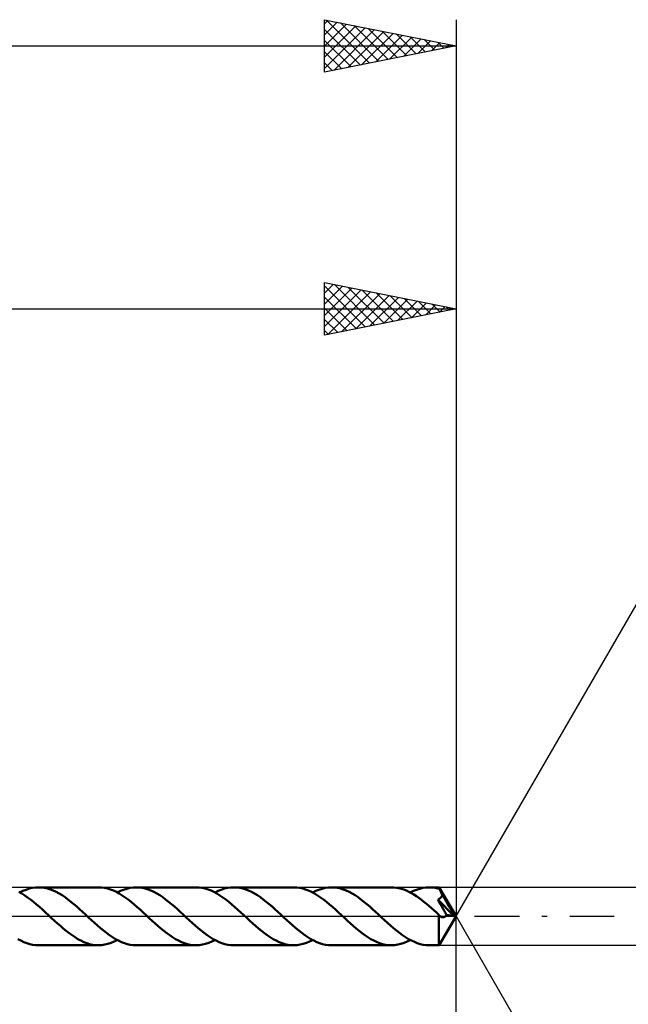
# Model space of a CAD drawing. Units: millimetres. Extents: x -17 to 114, y -34 to 38.
# Drawn here: x 63 to 87, y -3 to 34 of the extents above; entities that cross this region are included whole.
import ezdxf

# ---------------------------------------------------------------- set-up
doc = ezdxf.new("R2010")
doc.units = ezdxf.units.MM
doc.header["$LTSCALE"] = 4.25
doc.linetypes.add('LONGDASH_DASH', pattern=[0.85, 0.4, -0.2, 0.05, -0.2])
for name, color, linetype in [('1', 4, 'CONTINUOUS'), ('2', 7, 'CONTINUOUS'), ('4', 2, 'LONGDASH_DASH'), ('CUT', 1, 'CONTINUOUS'), ('SK2', 7, 'CONTINUOUS'), ('SK4', 2, 'LONGDASH_DASH')]:
    doc.layers.add(name, color=color, linetype=linetype)

msp = doc.modelspace()

# ---------------------------------------------------------------- linework, layer by layer
at = {"layer": '1', "color": 4, "linetype": 'CONTINUOUS', "lineweight": 50}
for p, q in [((63.492, 0.864), (63.378, 0.924)), ((63.416, 0.905), (63.537, 0.963)), ((63.605, 0.795), (63.492, 0.864)), ((63.537, 0.963), (63.656, 1.012)), ((63.717, 0.719), (63.605, 0.795)), ((63.656, 1.012), (63.775, 1.051)), ((63.775, 1.051), (63.893, 1.078)), ((63.893, 1.078), (64.012, 1.095)), ((64.012, 1.095), (64.132, 1.1)), ((64.245, 1.095), (64.132, 1.1)), ((66.411, 1.1), (64.132, 1.1)), ((64.357, 1.081), (64.245, 1.095)), ((64.468, 1.056), (64.357, 1.081)), ((64.58, 1.022), (64.468, 1.056)), ((64.692, 0.978), (64.58, 1.022)), ((64.805, 0.927), (64.692, 0.978)), ((64.917, 0.867), (64.805, 0.927)), ((65.028, 0.799), (64.917, 0.867)), ((65.139, 0.724), (65.028, 0.799)), ((66.523, 1.095), (66.411, 1.1)), ((66.636, 1.081), (66.523, 1.095)), ((66.75, 1.056), (66.636, 1.081)), ((66.863, 1.021), (66.75, 1.056)), ((66.976, 0.977), (66.863, 1.021)), ((67.089, 0.924), (66.976, 0.977)), ((67.201, 0.863), (67.089, 0.924)), ((67.126, 0.905), (67.245, 0.963)), ((67.315, 0.794), (67.201, 0.863)), ((67.245, 0.963), (67.366, 1.012)), ((67.429, 0.718), (67.315, 0.794)), ((67.366, 1.012), (67.485, 1.05)), ((67.485, 1.05), (67.604, 1.078)), ((67.604, 1.078), (67.722, 1.095)), ((67.722, 1.095), (67.841, 1.1)), ((67.954, 1.095), (67.841, 1.1)), ((70.123, 1.1), (67.841, 1.1)), ((68.067, 1.081), (67.954, 1.095)), ((68.18, 1.056), (68.067, 1.081)), ((68.291, 1.022), (68.18, 1.056)), ((68.402, 0.979), (68.291, 1.022)), ((68.513, 0.927), (68.402, 0.979)), ((68.626, 0.867), (68.513, 0.927)), ((68.738, 0.799), (68.626, 0.867)), ((68.85, 0.724), (68.738, 0.799)), ((70.234, 1.095), (70.123, 1.1)), ((70.346, 1.08), (70.234, 1.095)), ((70.458, 1.056), (70.346, 1.08)), ((70.571, 1.022), (70.458, 1.056)), ((70.685, 0.978), (70.571, 1.022)), ((70.797, 0.926), (70.685, 0.978)), ((70.909, 0.865), (70.797, 0.926)), ((70.838, 0.905), (70.956, 0.963)), ((71.022, 0.795), (70.909, 0.865)), ((70.956, 0.963), (71.076, 1.012)), ((71.135, 0.719), (71.022, 0.795)), ((71.076, 1.012), (71.196, 1.051)), ((71.196, 1.051), (71.315, 1.078)), ((71.315, 1.078), (71.434, 1.095)), ((71.434, 1.095), (71.552, 1.1)), ((71.664, 1.095), (71.552, 1.1)), ((73.834, 1.1), (71.552, 1.1)), ((71.776, 1.08), (71.664, 1.095)), ((71.889, 1.056), (71.776, 1.08)), ((72.002, 1.022), (71.889, 1.056)), ((72.114, 0.979), (72.002, 1.022)), ((72.225, 0.927), (72.114, 0.979)), ((72.336, 0.866), (72.225, 0.927)), ((72.448, 0.798), (72.336, 0.866)), ((72.561, 0.723), (72.448, 0.798)), ((73.946, 1.095), (73.834, 1.1)), ((74.058, 1.08), (73.946, 1.095)), ((74.169, 1.056), (74.058, 1.08)), ((74.281, 1.021), (74.169, 1.056)), ((74.394, 0.978), (74.281, 1.021)), ((74.508, 0.926), (74.394, 0.978)), ((74.621, 0.865), (74.508, 0.926)), ((74.549, 0.905), (74.668, 0.963)), ((74.733, 0.795), (74.621, 0.865)), ((74.668, 0.963), (74.787, 1.012)), ((74.846, 0.719), (74.733, 0.795)), ((74.787, 1.012), (74.905, 1.05)), ((74.905, 1.05), (75.025, 1.078)), ((75.025, 1.078), (75.145, 1.095)), ((75.145, 1.095), (75.264, 1.1)), ((75.376, 1.095), (75.264, 1.1)), ((77.542, 1.1), (75.264, 1.1)), ((75.488, 1.08), (75.376, 1.095)), ((75.6, 1.055), (75.488, 1.08)), ((75.712, 1.021), (75.6, 1.055)), ((75.825, 0.978), (75.712, 1.021)), ((75.937, 0.926), (75.825, 0.978)), ((76.048, 0.866), (75.937, 0.926)), ((76.159, 0.798), (76.048, 0.866)), ((76.27, 0.723), (76.159, 0.798)), ((77.636, 1.097), (77.542, 1.1)), ((77.732, 1.086), (77.636, 1.097)), ((77.827, 1.069), (77.732, 1.086)), ((77.921, 1.044), (77.827, 1.069)), ((78.016, 1.013), (77.921, 1.044)), ((78.11, 0.975), (78.016, 1.013)), ((78.205, 0.931), (78.11, 0.975)), ((78.3, 0.882), (78.205, 0.931)), ((78.257, 0.905), (78.378, 0.963)), ((78.396, 0.826), (78.3, 0.882)), ((78.378, 0.963), (78.497, 1.012)), ((78.49, 0.766), (78.396, 0.826)), ((78.584, 0.7), (78.49, 0.766)), ((78.497, 1.012), (78.616, 1.05)), ((78.616, 1.05), (78.734, 1.078)), ((78.734, 1.078), (78.853, 1.094)), ((78.853, 1.094), (78.973, 1.1)), ((79.029, 1.099), (78.973, 1.1)), ((79.355, 1.1), (78.973, 1.1)), ((79.085, 1.095), (79.029, 1.099)), ((79.141, 1.089), (79.085, 1.095)), ((79.197, 1.081), (79.141, 1.089)), ((79.252, 1.07), (79.197, 1.081)), ((79.307, 1.056), (79.252, 1.07)), ((79.363, 1.04), (79.307, 1.056)), ((79.356, 1.099), (79.355, 1.1)), ((79.355, 1.1), (79.355, 1.1)), ((79.355, 1.1), (79.355, 1.1)), ((79.355, 1.1), (79.355, 1.1)), ((79.357, 1.095), (79.356, 1.099)), ((79.356, 1.099), (79.356, 1.099)), ((79.356, 1.099), (79.356, 1.099)), ((80, 0), (79.356, 1.099)), ((79.358, 1.088), (79.357, 1.095)), ((79.359, 1.08), (79.358, 1.088)), ((79.361, 1.069), (79.359, 1.08)), ((79.362, 1.056), (79.361, 1.069)), ((79.363, 1.04), (79.362, 1.056)), ((79.374, 1.019), (79.363, 1.04)), ((79.386, 0.997), (79.374, 1.019)), ((79.398, 0.975), (79.386, 0.997)), ((79.41, 0.952), (79.398, 0.975)), ((79.421, 0.929), (79.41, 0.952)), ((79.433, 0.906), (79.421, 0.929)), ((79.445, 0.882), (79.433, 0.906)), ((79.439, 0.744), (79.449, 0.758)), ((79.45, 0.874), (79.445, 0.882)), ((80, 0), (79.445, 0.882)), ((79.449, 0.758), (79.457, 0.774)), ((79.454, 0.865), (79.45, 0.874)), ((79.458, 0.857), (79.454, 0.865)), ((79.457, 0.774), (79.464, 0.789)), ((79.463, 0.848), (79.458, 0.857)), ((79.467, 0.839), (79.463, 0.848)), ((79.464, 0.789), (79.47, 0.805)), ((79.471, 0.831), (79.467, 0.839)), ((79.47, 0.805), (79.475, 0.822)), ((79.475, 0.822), (79.471, 0.831)), ((79.674, 0.483), (79.475, 0.822)), ((63.829, 0.636), (63.717, 0.719)), ((63.942, 0.547), (63.829, 0.636)), ((64.055, 0.453), (63.942, 0.547)), ((64.17, 0.355), (64.055, 0.453)), ((65.249, 0.642), (65.139, 0.724)), ((65.361, 0.556), (65.249, 0.642)), ((65.473, 0.465), (65.361, 0.556)), ((65.584, 0.369), (65.473, 0.465)), ((67.542, 0.635), (67.429, 0.718)), ((67.654, 0.546), (67.542, 0.635)), ((67.767, 0.452), (67.654, 0.546)), ((67.88, 0.353), (67.767, 0.452)), ((68.96, 0.643), (68.85, 0.724)), ((69.071, 0.556), (68.96, 0.643)), ((69.182, 0.464), (69.071, 0.556)), ((69.294, 0.368), (69.182, 0.464)), ((71.25, 0.636), (71.135, 0.719)), ((71.364, 0.547), (71.25, 0.636)), ((71.477, 0.452), (71.364, 0.547)), ((71.59, 0.353), (71.477, 0.452)), ((72.672, 0.642), (72.561, 0.723)), ((72.783, 0.555), (72.672, 0.642)), ((72.894, 0.463), (72.783, 0.555)), ((73.004, 0.367), (72.894, 0.463)), ((74.959, 0.636), (74.846, 0.719)), ((75.073, 0.547), (74.959, 0.636)), ((75.188, 0.453), (75.073, 0.547)), ((75.302, 0.354), (75.188, 0.453)), ((76.382, 0.642), (76.27, 0.723)), ((76.494, 0.555), (76.382, 0.642)), ((76.605, 0.464), (76.494, 0.555)), ((76.716, 0.368), (76.605, 0.464)), ((78.678, 0.63), (78.584, 0.7)), ((78.772, 0.555), (78.678, 0.63)), ((78.867, 0.477), (78.772, 0.555)), ((78.963, 0.396), (78.867, 0.477)), ((79.059, 0.313), (78.963, 0.396)), ((79.303, 0.634), (79.319, 0.643)), ((79.357, 0.542), (79.303, 0.634)), ((79.91, 0.014), (79.303, 0.634)), ((79.319, 0.643), (79.336, 0.651)), ((79.336, 0.651), (79.351, 0.661)), ((79.351, 0.661), (79.366, 0.671)), ((79.409, 0.453), (79.357, 0.542)), ((79.366, 0.671), (79.38, 0.681)), ((79.38, 0.681), (79.394, 0.693)), ((79.394, 0.693), (79.406, 0.704)), ((79.406, 0.704), (79.418, 0.717)), ((79.459, 0.367), (79.409, 0.453)), ((79.418, 0.717), (79.429, 0.73)), ((79.429, 0.73), (79.439, 0.744)), ((79.768, 0.319), (79.674, 0.483)), ((64.285, 0.252), (64.17, 0.355)), ((64.398, 0.147), (64.285, 0.252)), ((64.512, 0.041), (64.398, 0.147)), ((64.626, -0.066), (64.512, 0.041)), ((65.694, 0.27), (65.584, 0.369)), ((65.804, 0.169), (65.694, 0.27)), ((65.915, 0.066), (65.804, 0.169)), ((66.03, -0.041), (65.915, 0.066)), ((67.995, 0.252), (67.88, 0.353)), ((68.11, 0.147), (67.995, 0.252)), ((68.224, 0.041), (68.11, 0.147)), ((68.337, -0.066), (68.224, 0.041)), ((69.406, 0.27), (69.294, 0.368)), ((69.516, 0.169), (69.406, 0.27)), ((69.626, 0.066), (69.516, 0.169)), ((69.74, -0.04), (69.626, 0.066)), ((71.704, 0.251), (71.59, 0.353)), ((71.819, 0.147), (71.704, 0.251)), ((71.934, 0.041), (71.819, 0.147)), ((72.049, -0.065), (71.934, 0.041)), ((73.116, 0.268), (73.004, 0.367)), ((73.228, 0.168), (73.116, 0.268)), ((73.338, 0.065), (73.228, 0.168)), ((73.452, -0.041), (73.338, 0.065)), ((75.415, 0.252), (75.302, 0.354)), ((75.528, 0.147), (75.415, 0.252)), ((75.643, 0.041), (75.528, 0.147)), ((75.758, -0.065), (75.643, 0.041)), ((76.826, 0.269), (76.716, 0.368)), ((76.937, 0.167), (76.826, 0.269)), ((77.048, 0.065), (76.937, 0.167)), ((77.163, -0.041), (77.048, 0.065)), ((79.153, 0.227), (79.059, 0.313)), ((79.247, 0.14), (79.153, 0.227)), ((79.342, 0.052), (79.247, 0.14)), ((79.341, 0), (79.342, 0.052)), ((79.341, -0.052), (79.341, 0)), ((79.347, 0.046), (79.342, 0.052)), ((79.353, 0.04), (79.347, 0.046)), ((79.358, 0.034), (79.353, 0.04)), ((79.356, -1.099), (80, 0)), ((79.364, 0.028), (79.358, 0.034)), ((79.37, 0.023), (79.364, 0.028)), ((79.375, 0.018), (79.37, 0.023)), ((79.39, 0.006), (79.375, 0.018)), ((79.405, -0.005), (79.39, 0.006)), ((79.506, 0.287), (79.459, 0.367)), ((79.55, 0.209), (79.506, 0.287)), ((79.595, 0.132), (79.55, 0.209)), ((79.587, -0.008), (79.599, 0.002)), ((79.638, 0.056), (79.595, 0.132)), ((79.599, 0.002), (79.61, 0.014)), ((79.61, 0.014), (79.62, 0.027)), ((79.62, 0.027), (79.629, 0.041)), ((79.629, 0.041), (79.638, 0.056)), ((79.91, 0.014), (79.638, 0.056)), ((79.823, 0.22), (79.768, 0.319)), ((79.857, 0.153), (79.823, 0.22)), ((79.88, 0.104), (79.857, 0.153)), ((79.896, 0.066), (79.88, 0.104)), ((79.907, 0.034), (79.896, 0.066)), ((79.906, 0.031), (79.905, 0.034)), ((80, 0), (79.905, 0.034)), ((79.905, 0.034), (79.907, 0.034)), ((79.907, 0.028), (79.906, 0.031)), ((80, 0), (79.907, 0.034)), ((79.907, 0.025), (79.907, 0.028)), ((79.908, 0.022), (79.907, 0.025)), ((79.909, 0.019), (79.908, 0.022)), ((79.91, 0.017), (79.909, 0.019)), ((79.91, 0.014), (79.91, 0.017)), ((64.738, -0.168), (64.626, -0.066)), ((64.85, -0.269), (64.738, -0.168)), ((64.961, -0.368), (64.85, -0.269)), ((65.072, -0.465), (64.961, -0.368)), ((66.145, -0.146), (66.03, -0.041)), ((66.259, -0.251), (66.145, -0.146)), ((66.372, -0.353), (66.259, -0.251)), ((66.485, -0.451), (66.372, -0.353)), ((68.448, -0.169), (68.337, -0.066)), ((68.558, -0.269), (68.448, -0.169)), ((68.67, -0.368), (68.558, -0.269)), ((68.782, -0.463), (68.67, -0.368)), ((69.854, -0.146), (69.74, -0.04)), ((69.969, -0.25), (69.854, -0.146)), ((70.083, -0.352), (69.969, -0.25)), ((70.197, -0.451), (70.083, -0.352)), ((72.158, -0.168), (72.049, -0.065)), ((72.268, -0.269), (72.158, -0.168)), ((72.378, -0.367), (72.268, -0.269)), ((72.49, -0.462), (72.378, -0.367)), ((73.565, -0.147), (73.452, -0.041)), ((73.679, -0.252), (73.565, -0.147)), ((73.794, -0.354), (73.679, -0.252)), ((73.908, -0.452), (73.794, -0.354)), ((75.869, -0.167), (75.758, -0.065)), ((75.979, -0.268), (75.869, -0.167)), ((76.089, -0.367), (75.979, -0.268)), ((76.199, -0.463), (76.089, -0.367)), ((77.277, -0.147), (77.163, -0.041)), ((77.39, -0.252), (77.277, -0.147)), ((77.503, -0.353), (77.39, -0.252)), ((77.617, -0.452), (77.503, -0.353)), ((79.339, -0.255), (79.34, -0.205)), ((79.339, -0.304), (79.339, -0.255)), ((79.339, -0.352), (79.339, -0.304)), ((79.339, -0.399), (79.339, -0.352)), ((79.34, -0.103), (79.341, -0.052)), ((79.34, -0.154), (79.34, -0.103)), ((79.34, -0.205), (79.34, -0.154)), ((79.419, -0.015), (79.405, -0.005)), ((79.434, -0.022), (79.419, -0.015)), ((79.448, -0.029), (79.434, -0.022)), ((79.462, -0.033), (79.448, -0.029)), ((79.476, -0.037), (79.462, -0.033)), ((79.49, -0.039), (79.476, -0.037)), ((79.504, -0.039), (79.49, -0.039)), ((79.504, -0.039), (79.519, -0.038)), ((79.519, -0.038), (79.533, -0.036)), ((79.533, -0.036), (79.546, -0.031)), ((79.546, -0.031), (79.56, -0.025)), ((79.56, -0.025), (79.574, -0.018)), ((79.574, -0.018), (79.587, -0.008)), ((65.183, -0.557), (65.072, -0.465)), ((65.294, -0.644), (65.183, -0.557)), ((65.406, -0.724), (65.294, -0.644)), ((65.518, -0.799), (65.406, -0.724)), ((66.599, -0.546), (66.485, -0.451)), ((66.713, -0.635), (66.599, -0.546)), ((66.827, -0.718), (66.713, -0.635)), ((66.94, -0.794), (66.827, -0.718)), ((68.893, -0.556), (68.782, -0.463)), ((69.004, -0.643), (68.893, -0.556)), ((69.115, -0.724), (69.004, -0.643)), ((69.226, -0.799), (69.115, -0.724)), ((70.31, -0.546), (70.197, -0.451)), ((70.423, -0.635), (70.31, -0.546)), ((70.537, -0.719), (70.423, -0.635)), ((70.651, -0.795), (70.537, -0.719)), ((72.602, -0.554), (72.49, -0.462)), ((72.713, -0.641), (72.602, -0.554)), ((72.823, -0.723), (72.713, -0.641)), ((72.934, -0.798), (72.823, -0.723)), ((74.022, -0.546), (73.908, -0.452)), ((74.134, -0.635), (74.022, -0.546)), ((74.247, -0.719), (74.134, -0.635)), ((74.361, -0.795), (74.247, -0.719)), ((76.31, -0.554), (76.199, -0.463)), ((76.422, -0.64), (76.31, -0.554)), ((76.534, -0.721), (76.422, -0.64)), ((76.645, -0.797), (76.534, -0.721)), ((77.732, -0.546), (77.617, -0.452)), ((77.845, -0.635), (77.732, -0.546)), ((77.958, -0.718), (77.845, -0.635)), ((78.071, -0.795), (77.958, -0.718)), ((79.339, -0.444), (79.339, -0.399)), ((79.339, -0.488), (79.339, -0.444)), ((79.339, -0.533), (79.339, -0.488)), ((79.339, -0.576), (79.339, -0.533)), ((79.34, -0.619), (79.339, -0.576)), ((79.34, -0.661), (79.34, -0.619)), ((79.34, -0.701), (79.34, -0.661)), ((79.341, -0.74), (79.34, -0.701)), ((79.341, -0.778), (79.341, -0.74)), ((63.457, -0.926), (63.343, -0.865)), ((63.57, -0.978), (63.457, -0.926)), ((63.683, -1.022), (63.57, -0.978)), ((63.795, -1.056), (63.683, -1.022)), ((63.906, -1.081), (63.795, -1.056)), ((64.019, -1.096), (63.906, -1.081)), ((64.132, -1.1), (64.019, -1.096)), ((64.132, -1.1), (66.411, -1.1)), ((65.628, -0.866), (65.518, -0.799)), ((65.738, -0.927), (65.628, -0.866)), ((65.85, -0.978), (65.738, -0.927)), ((65.961, -1.021), (65.85, -0.978)), ((66.074, -1.055), (65.961, -1.021)), ((66.188, -1.08), (66.074, -1.055)), ((66.299, -1.095), (66.188, -1.08)), ((66.411, -1.1), (66.299, -1.095)), ((66.411, -1.1), (66.53, -1.095)), ((66.53, -1.095), (66.649, -1.078)), ((66.649, -1.078), (66.769, -1.051)), ((66.769, -1.051), (66.888, -1.012)), ((66.888, -1.012), (67.007, -0.963)), ((67.053, -0.864), (66.94, -0.794)), ((67.007, -0.963), (67.126, -0.905)), ((67.165, -0.925), (67.053, -0.864)), ((67.279, -0.978), (67.165, -0.925)), ((67.393, -1.021), (67.279, -0.978)), ((67.506, -1.056), (67.393, -1.021)), ((67.618, -1.08), (67.506, -1.056)), ((67.729, -1.095), (67.618, -1.08)), ((67.841, -1.1), (67.729, -1.095)), ((67.841, -1.1), (70.123, -1.1)), ((69.339, -0.866), (69.226, -0.799)), ((69.451, -0.927), (69.339, -0.866)), ((69.563, -0.979), (69.451, -0.927)), ((69.674, -1.022), (69.563, -0.979)), ((69.786, -1.056), (69.674, -1.022)), ((69.899, -1.081), (69.786, -1.056)), ((70.012, -1.095), (69.899, -1.081)), ((70.123, -1.1), (70.012, -1.095)), ((70.123, -1.1), (70.241, -1.095)), ((70.241, -1.095), (70.36, -1.078)), ((70.36, -1.078), (70.479, -1.05)), ((70.479, -1.05), (70.6, -1.012)), ((70.6, -1.012), (70.719, -0.963)), ((70.765, -0.864), (70.651, -0.795)), ((70.719, -0.963), (70.838, -0.905)), ((70.877, -0.925), (70.765, -0.864)), ((70.989, -0.978), (70.877, -0.925)), ((71.102, -1.021), (70.989, -0.978)), ((71.215, -1.056), (71.102, -1.021)), ((71.328, -1.08), (71.215, -1.056)), ((71.441, -1.095), (71.328, -1.08)), ((71.552, -1.1), (71.441, -1.095)), ((71.552, -1.1), (73.834, -1.1)), ((73.046, -0.866), (72.934, -0.798)), ((73.158, -0.926), (73.046, -0.866)), ((73.271, -0.978), (73.158, -0.926)), ((73.383, -1.021), (73.271, -0.978)), ((73.495, -1.056), (73.383, -1.021)), ((73.607, -1.08), (73.495, -1.056)), ((73.72, -1.095), (73.607, -1.08)), ((73.834, -1.1), (73.72, -1.095)), ((73.834, -1.1), (73.953, -1.095)), ((73.953, -1.095), (74.072, -1.078)), ((74.072, -1.078), (74.19, -1.05)), ((74.19, -1.05), (74.309, -1.011)), ((74.309, -1.011), (74.429, -0.963)), ((74.475, -0.864), (74.361, -0.795)), ((74.429, -0.963), (74.549, -0.905)), ((74.588, -0.925), (74.475, -0.864)), ((74.701, -0.978), (74.588, -0.925)), ((74.813, -1.021), (74.701, -0.978)), ((74.925, -1.056), (74.813, -1.021)), ((75.038, -1.08), (74.925, -1.056)), ((75.151, -1.095), (75.038, -1.08)), ((75.264, -1.1), (75.151, -1.095)), ((75.264, -1.1), (77.542, -1.1)), ((76.756, -0.865), (76.645, -0.797)), ((76.867, -0.925), (76.756, -0.865)), ((76.979, -0.977), (76.867, -0.925)), ((77.093, -1.021), (76.979, -0.977)), ((77.205, -1.055), (77.093, -1.021)), ((77.317, -1.08), (77.205, -1.055)), ((77.429, -1.095), (77.317, -1.08)), ((77.542, -1.1), (77.429, -1.095)), ((77.542, -1.1), (77.661, -1.095)), ((77.661, -1.095), (77.781, -1.078)), ((77.781, -1.078), (77.9, -1.05)), ((77.9, -1.05), (78.019, -1.012)), ((78.019, -1.012), (78.138, -0.963)), ((78.183, -0.864), (78.071, -0.795)), ((78.138, -0.963), (78.257, -0.905)), ((78.297, -0.925), (78.183, -0.864)), ((78.411, -0.977), (78.297, -0.925)), ((78.524, -1.021), (78.411, -0.977)), ((78.636, -1.055), (78.524, -1.021)), ((78.747, -1.08), (78.636, -1.055)), ((78.86, -1.095), (78.747, -1.08)), ((78.973, -1.1), (78.86, -1.095)), ((78.973, -1.1), (79.355, -1.1)), ((79.341, -0.813), (79.341, -0.778)), ((79.342, -0.847), (79.341, -0.813)), ((79.343, -0.879), (79.342, -0.847)), ((79.343, -0.909), (79.343, -0.879)), ((79.344, -0.937), (79.343, -0.909)), ((79.345, -0.962), (79.344, -0.937)), ((79.345, -0.986), (79.345, -0.962)), ((79.346, -1.007), (79.345, -0.986)), ((79.347, -1.026), (79.346, -1.007)), ((79.348, -1.042), (79.347, -1.026)), ((79.349, -1.057), (79.348, -1.042)), ((79.35, -1.07), (79.349, -1.057)), ((79.351, -1.08), (79.35, -1.07)), ((79.352, -1.089), (79.351, -1.08)), ((79.353, -1.095), (79.352, -1.089)), ((79.354, -1.099), (79.353, -1.095)), ((79.355, -1.1), (79.354, -1.099)), ((79.355, -1.1), (79.356, -1.099)), ((79.355, -1.1), (79.355, -1.1)), ((79.355, -1.1), (79.355, -1.1)), ((79.355, -1.1), (79.355, -1.1)), ((79.355, -1.1), (79.355, -1.1)), ((79.356, -1.099), (79.356, -1.099))]:
    msp.add_line(p, q, dxfattribs=at)
at = {"layer": '2', "color": 7, "linetype": 'CONTINUOUS', "lineweight": 25}
for p, q in [((75, 22.1), (75, 24.1)), ((75, 24.1), (80, 23.1)), ((75, 23.703), (75.331, 24.034)), ((75, 23.973), (76.561, 22.412)), ((75.371, 24.026), (76.914, 22.483)), ((80, 24.1), (80, 0)), ((75, 23.278), (75.685, 23.963)), ((75, 22.854), (76.038, 23.892)), ((75, 22.43), (76.392, 23.822)), ((75.118, 22.124), (76.745, 23.751)), ((75.648, 22.23), (77.099, 23.68)), ((75.902, 23.92), (77.268, 22.554)), ((76.179, 22.336), (77.452, 23.61)), ((76.432, 23.814), (77.621, 22.624)), ((76.962, 23.708), (77.975, 22.695)), ((77.493, 23.601), (78.328, 22.766)), ((75, 23.548), (76.207, 22.341)), ((76.709, 22.442), (77.806, 23.539)), ((77.239, 22.548), (78.159, 23.468)), ((77.77, 22.654), (78.513, 23.397)), ((78.023, 23.495), (78.682, 22.836)), ((78.3, 22.76), (78.867, 23.327)), ((78.553, 23.389), (79.035, 22.907)), ((78.83, 22.866), (79.22, 23.256)), ((79.084, 23.283), (79.389, 22.978)), ((40, 23.1), (80, 23.1)), ((75, 23.124), (75.853, 22.271)), ((80, 23.1), (75, 22.1)), ((79.361, 22.972), (79.574, 23.185)), ((79.614, 23.177), (79.743, 23.049)), ((79.891, 23.078), (79.927, 23.115)), ((75, 22.7), (75.5, 22.2)), ((75, 22.276), (75.146, 22.129)), ((80, 0), (90.5, 18.187)), ((113, 1.1), (79.365, 1.1)), ((80, -34.1), (80, 0)), ((80, 0), (90.5, -18.187)), ((79.365, -1.1), (113, -1.1))]:
    msp.add_line(p, q, dxfattribs=at)
at = {"layer": '4', "color": 2, "linetype": 'LONGDASH_DASH', "lineweight": 25}
msp.add_line((40, 0), (80, 0), dxfattribs=at)
at = {"layer": 'CUT', "color": 1, "linetype": 'CONTINUOUS', "lineweight": 25}
for p, q in [((79.365, 1.1), (44.4, 1.1)), ((80, 0), (79.365, 1.1)), ((44.4, 0), (80, 0))]:
    msp.add_line(p, q, dxfattribs=at)
at = {"layer": 'SK2', "color": 7, "linetype": 'CONTINUOUS', "lineweight": 25}
for p, q in [((75, 32.1), (75, 34.1)), ((75, 34.1), (80, 33.1)), ((75.069, 34.086), (76.713, 32.443)), ((80, 34.1), (80, 0)), ((75, 33.945), (75.129, 34.074)), ((75, 33.52), (75.483, 34.003)), ((75, 33.096), (75.837, 33.933)), ((75, 32.672), (76.19, 33.862)), ((75, 32.248), (76.544, 33.791)), ((75, 33.731), (76.359, 32.372)), ((75.346, 32.169), (76.897, 33.721)), ((75.599, 33.98), (77.066, 32.513)), ((76.129, 33.874), (77.42, 32.584)), ((76.66, 33.768), (77.773, 32.655)), ((75.876, 32.275), (77.251, 33.65)), ((76.406, 32.381), (77.604, 33.579)), ((76.937, 32.487), (77.958, 33.508)), ((77.19, 33.662), (78.127, 32.725)), ((77.467, 32.593), (78.311, 33.438)), ((77.72, 33.556), (78.48, 32.796)), ((77.997, 32.699), (78.665, 33.367)), ((78.251, 33.45), (78.834, 32.867)), ((78.781, 33.344), (79.187, 32.937)), ((0, 33.1), (80, 33.1)), ((75, 33.307), (76.005, 32.301)), ((80, 33.1), (75, 32.1)), ((78.528, 32.806), (79.019, 33.296)), ((79.058, 32.912), (79.372, 33.226)), ((79.311, 33.238), (79.541, 33.008)), ((79.588, 33.018), (79.726, 33.155)), ((79.842, 33.132), (79.895, 33.079)), ((75, 32.882), (75.652, 32.23)), ((75, 32.458), (75.298, 32.16))]:
    msp.add_line(p, q, dxfattribs=at)
at = {"layer": 'SK4', "color": 2, "linetype": 'LONGDASH_DASH', "lineweight": 25}
msp.add_line((-6, 0), (86, 0), dxfattribs=at)

doc.saveas('drawing.dxf')
